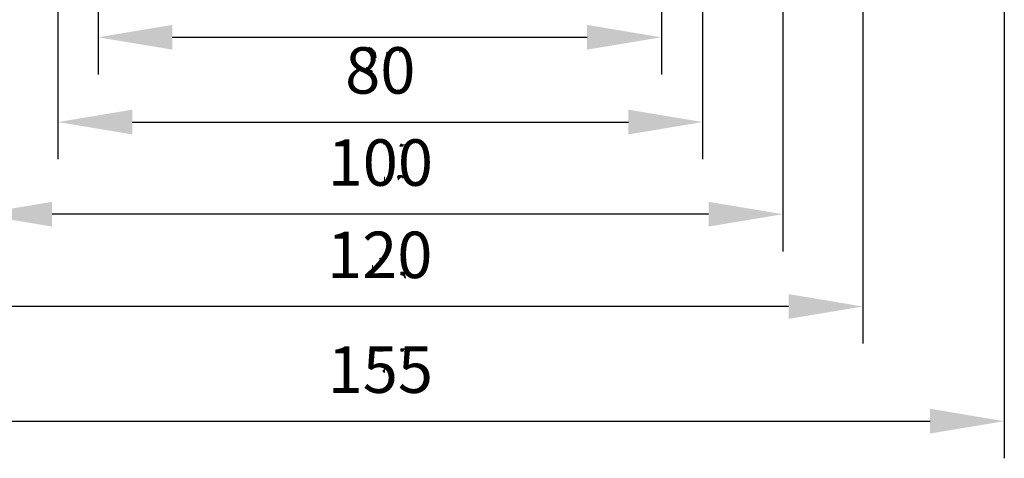
# Model space of a CAD drawing. Units: millimetres. Extents: x 12016 to 12313, y -7569 to -7359.
# Drawn here: x 12110 to 12163, y -7515 to -7491 of the extents above; entities that cross this region are included whole.
import ezdxf

# ---------------------------------------------------------------- set-up
doc = ezdxf.new("R2010")
doc.units = ezdxf.units.MM
doc.header["$LTSCALE"] = 10
doc.header["$PDMODE"] = 34
doc.layers.add('6文字层', color=3, linetype='Continuous')
doc.styles.add('TH-GBD2M', font='calibri.ttf', dxfattribs={"width": 0.8, "height": 2.5})
doc.dimstyles.new('TH-GBD2M', dxfattribs={"dimtxt": 2.5, "dimasz": 4, "dimexe": 2, "dimexo": 0, "dimgap": 1.5, "dimtad": 1, "dimdec": 4, "dimlfac": 0.1, "dimzin": 9, "dimdsep": 46, "dimtxsty": 'TH-GBD2M', "dimcen": 0, "dimclrt": 3, "dimadec": 0, "dimazin": 3, "dimtfac": 1, "dimtdec": 4, "dimtofl": 0, "dimtmove": 0, "dimatfit": 3, "dimfxl": 1, "dimtolj": 1, "dimtzin": 0, "dimarcsym": 0})

# ---------------------------------------------------------------- blocks, each defined once
blk = doc.blocks.new('*D101')
at = {"layer": '6文字层', "color": 0, "lineweight": -2, "transparency": 16777216}
for p, q in [((12113.783, -7455.308), (12113.783, -7494.246)), ((12144.136, -7455.308), (12144.136, -7494.246)), ((12117.783, -7492.246), (12140.136, -7492.246))]:
    blk.add_line(p, q, dxfattribs=at)
at = {"layer": '6文字层', "color": 0, "transparency": 16777216}
for points in [[(12117.783, -7491.58), (12117.783, -7492.913), (12113.783, -7492.246)], [(12140.136, -7491.58), (12140.136, -7492.913), (12144.136, -7492.246)]]:
    blk.add_solid(points, dxfattribs=at)
at = {"layer": 'Defpoints', "color": 0, "transparency": 16777216}
for p in [(12113.783, -7455.308), (12144.136, -7455.308), (12144.136, -7492.246)]:
    blk.add_point(p, dxfattribs=at)
at = {"layer": '6文字层', "color": 3, "transparency": 16777216, "insert": (12128.96, -7489.465), "char_height": 2.5, "attachment_point": 5, "style": 'TH-GBD2M'}
blk.add_mtext('\\A1;70', dxfattribs=at)
blk = doc.blocks.new('*D102')
at = {"layer": '6文字层', "color": 0, "lineweight": -2, "transparency": 16777216}
for p, q in [((12111.624, -7453.149), (12111.624, -7498.812)), ((12146.359, -7453.149), (12146.359, -7498.812)), ((12115.624, -7496.812), (12142.359, -7496.812))]:
    blk.add_line(p, q, dxfattribs=at)
at = {"layer": '6文字层', "color": 0, "transparency": 16777216}
for points in [[(12115.624, -7496.145), (12115.624, -7497.478), (12111.624, -7496.812)], [(12142.359, -7496.145), (12142.359, -7497.478), (12146.359, -7496.812)]]:
    blk.add_solid(points, dxfattribs=at)
at = {"layer": 'Defpoints', "color": 0, "transparency": 16777216}
for p in [(12111.624, -7453.149), (12146.359, -7453.149), (12146.359, -7496.812)]:
    blk.add_point(p, dxfattribs=at)
at = {"layer": '6文字层', "color": 3, "transparency": 16777216, "insert": (12128.991, -7494.031), "char_height": 2.5, "attachment_point": 5, "style": 'TH-GBD2M'}
blk.add_mtext('\\A1;80', dxfattribs=at)
blk = doc.blocks.new('*D103')
at = {"layer": '6文字层', "color": 0, "lineweight": -2, "transparency": 16777216}
for p, q in [((12107.306, -7453.149), (12107.306, -7503.773)), ((12150.677, -7453.149), (12150.677, -7503.773)), ((12146.677, -7501.773), (12111.306, -7501.773))]:
    blk.add_line(p, q, dxfattribs=at)
at = {"layer": '6文字层', "color": 0, "transparency": 16777216}
for points in [[(12111.306, -7501.106), (12111.306, -7502.439), (12107.306, -7501.773)], [(12146.677, -7501.106), (12146.677, -7502.439), (12150.677, -7501.773)]]:
    blk.add_solid(points, dxfattribs=at)
at = {"layer": 'Defpoints', "color": 0, "transparency": 16777216}
for p in [(12107.306, -7453.149), (12150.677, -7453.149), (12107.306, -7501.773)]:
    blk.add_point(p, dxfattribs=at)
at = {"layer": '6文字层', "color": 3, "transparency": 16777216, "insert": (12128.991, -7498.992), "char_height": 2.5, "attachment_point": 5, "style": 'TH-GBD2M'}
blk.add_mtext('\\A1;100', dxfattribs=at)
blk = doc.blocks.new('*D104')
at = {"layer": '6文字层', "color": 0, "lineweight": -2, "transparency": 16777216}
for p, q in [((12102.925, -7453.149), (12102.925, -7508.743)), ((12154.995, -7453.149), (12154.995, -7508.743)), ((12150.995, -7506.743), (12106.925, -7506.743))]:
    blk.add_line(p, q, dxfattribs=at)
at = {"layer": '6文字层', "color": 0, "transparency": 16777216}
for points in [[(12106.925, -7506.076), (12106.925, -7507.41), (12102.925, -7506.743)], [(12150.995, -7506.076), (12150.995, -7507.41), (12154.995, -7506.743)]]:
    blk.add_solid(points, dxfattribs=at)
at = {"layer": 'Defpoints', "color": 0, "transparency": 16777216}
for p in [(12102.925, -7453.149), (12154.995, -7453.149), (12102.925, -7506.743)]:
    blk.add_point(p, dxfattribs=at)
at = {"layer": '6文字层', "color": 3, "transparency": 16777216, "insert": (12128.96, -7503.962), "char_height": 2.5, "attachment_point": 5, "style": 'TH-GBD2M'}
blk.add_mtext('\\A1;120', dxfattribs=at)
blk = doc.blocks.new('*D105')
at = {"layer": '6文字层', "color": 0, "lineweight": -2, "transparency": 16777216}
for p, q in [((12095.368, -7464.833), (12095.368, -7514.915)), ((12162.615, -7464.833), (12162.615, -7514.915)), ((12099.368, -7512.915), (12158.615, -7512.915))]:
    blk.add_line(p, q, dxfattribs=at)
at = {"layer": '6文字层', "color": 0, "transparency": 16777216}
for points in [[(12099.368, -7512.248), (12099.368, -7513.582), (12095.368, -7512.915)], [(12158.615, -7512.248), (12158.615, -7513.582), (12162.615, -7512.915)]]:
    blk.add_solid(points, dxfattribs=at)
at = {"layer": 'Defpoints', "color": 0, "transparency": 16777216}
for p in [(12095.368, -7464.833), (12162.615, -7464.833), (12162.615, -7512.915)]:
    blk.add_point(p, dxfattribs=at)
at = {"layer": '6文字层', "color": 3, "transparency": 16777216, "insert": (12128.991, -7510.144), "char_height": 2.5, "attachment_point": 5, "style": 'TH-GBD2M'}
blk.add_mtext('\\A1;155', dxfattribs=at)

msp = doc.modelspace()

# ---------------------------------------------------------------- hatches: boundary and pattern name
h = msp.add_hatch(color=7)
h.dxf.hatch_style = 2
h.paths.add_polyline_path([(12128.4516, -7492.83652), (12128.38811, -7493.02702), (12128.38811, -7492.77302)])
h = msp.add_hatch(color=7)
h.dxf.hatch_style = 2
h.paths.add_polyline_path([(12128.4516, -7493.02702), (12128.4516, -7492.83652), (12128.38811, -7493.02702)])
h = msp.add_hatch(color=7)
h.dxf.hatch_style = 2
h.paths.add_polyline_path([(12128.5151, -7493.09052), (12128.4516, -7492.83652), (12128.4516, -7493.02702)])
h = msp.add_hatch(color=7)
h.paths.add_polyline_path([(12128.5151, -7493.09052), (12128.5151, -7492.83652)])
h.paths.add_polyline_path([(12128.5151, -7492.83652), (12128.5151, -7493.09052), (12128.4516, -7492.83652)])
h = msp.add_hatch(color=7)
h.paths.add_polyline_path([(12128.57861, -7492.90001), (12128.57861, -7493.15401)])
h.paths.add_polyline_path([(12128.57861, -7493.15401), (12128.57861, -7492.90001), (12128.5151, -7493.09052)])
h.paths.add_polyline_path([(12128.57861, -7492.90001), (12128.5151, -7493.09052), (12128.5151, -7492.83652)])
h = msp.add_hatch(color=7)
h.dxf.hatch_style = 2
h.paths.add_polyline_path([(12128.64211, -7493.15401), (12128.57861, -7492.90001), (12128.57861, -7493.15401)])
h = msp.add_hatch(color=7)
h.paths.add_polyline_path([(12128.64211, -7493.15401), (12128.57861, -7492.90001), (12128.64211, -7493.21752)])
h.paths.add_polyline_path([(12128.57861, -7492.90001), (12128.64211, -7493.21752), (12128.64211, -7492.96352)])
h = msp.add_hatch(color=7)
h.dxf.hatch_style = 2
h.paths.add_polyline_path([(12128.7691, -7493.34452), (12128.7056, -7493.02702), (12128.7056, -7493.34452)])
h = msp.add_hatch(color=7)
h.dxf.hatch_style = 2
h.paths.add_polyline_path([(12129.3406, -7493.09052), (12129.3406, -7493.02702), (12129.2771, -7493.85252)])
h = msp.add_hatch(color=7)
h.paths.add_polyline_path([(12129.3406, -7493.15401), (12129.3406, -7493.91601), (12129.3406, -7493.09052)])
h.paths.add_polyline_path([(12129.3406, -7493.91601), (12129.3406, -7493.09052), (12129.2771, -7493.85252)])
h = msp.add_hatch(color=7)
h.dxf.hatch_style = 2
h.paths.add_polyline_path([(12129.3406, -7493.21752), (12129.3406, -7493.15401), (12129.3406, -7493.91601)])
h = msp.add_hatch(color=7)
h.dxf.hatch_style = 2
h.paths.add_polyline_path([(12129.3406, -7493.28102), (12129.3406, -7493.21752), (12129.3406, -7493.91601)])
h = msp.add_hatch(color=7)
h.dxf.hatch_style = 2
h.paths.add_polyline_path([(12129.3406, -7493.40801), (12129.3406, -7493.28102), (12129.3406, -7493.91601)])
h = msp.add_hatch(color=7)
h.paths.add_polyline_path([(12128.2611, -7494.04302), (12128.2611, -7493.91601)])
h.paths.add_polyline_path([(12128.2611, -7493.91601), (12128.2611, -7494.04302), (12128.2611, -7493.85252)])
h = msp.add_hatch(color=7)
h.dxf.hatch_style = 2
h.paths.add_polyline_path([(12129.3406, -7493.47152), (12129.3406, -7493.40801), (12129.3406, -7493.91601)])
h = msp.add_hatch(color=7)
h.dxf.hatch_style = 2
h.paths.add_polyline_path([(12128.32461, -7493.91601), (12128.2611, -7494.04302), (12128.2611, -7493.91601)])
h = msp.add_hatch(color=7)
h.dxf.hatch_style = 2
h.paths.add_polyline_path([(12128.32461, -7493.97951), (12128.32461, -7493.91601), (12128.2611, -7494.04302)])
h = msp.add_hatch(color=7)
h.dxf.hatch_style = 2
h.paths.add_polyline_path([(12128.38811, -7493.97951), (12128.32461, -7493.97951), (12128.2611, -7494.04302)])
h = msp.add_hatch(color=7)
h.paths.add_polyline_path([(12128.4516, -7494.04302), (12128.38811, -7493.97951), (12128.2611, -7494.04302)])
h.paths.add_polyline_path([(12128.38811, -7493.97951), (12128.2611, -7494.04302)])
h = msp.add_hatch(color=7)
h.dxf.hatch_style = 2
h.paths.add_polyline_path([(12128.5151, -7494.04302), (12128.4516, -7494.04302), (12128.2611, -7494.04302)])
h = msp.add_hatch(color=7)
h.dxf.hatch_style = 2
h.paths.add_polyline_path([(12128.38811, -7494.10652), (12128.32461, -7494.04302), (12128.2611, -7494.04302)])
h = msp.add_hatch(color=7)
h.dxf.hatch_style = 2
h.paths.add_polyline_path([(12128.4516, -7494.10652), (12128.38811, -7494.10652), (12128.2611, -7494.04302)])
h = msp.add_hatch(color=7)
h.paths.add_polyline_path([(12128.4516, -7494.10652), (12128.2611, -7494.04302), (12128.5151, -7494.10652)])
h.paths.add_polyline_path([(12128.2611, -7494.04302), (12128.5151, -7494.10652), (12128.5151, -7494.04302)])
h.paths.add_polyline_path([(12128.5151, -7494.10652), (12128.5151, -7494.04302)])
h = msp.add_hatch(color=7)
h.dxf.hatch_style = 2
h.paths.add_polyline_path([(12128.89611, -7497.78952), (12128.83261, -7497.72602), (12128.83261, -7497.98002)])
h = msp.add_hatch(color=7)
h.paths.add_polyline_path([(12129.2771, -7497.85302), (12129.2136, -7497.91651), (12129.2771, -7498.04352)])
h.paths.add_polyline_path([(12129.2136, -7497.91651), (12129.2771, -7498.04352)])
h.paths.add_polyline_path([(12129.2771, -7498.04352), (12129.2136, -7497.91651), (12129.15011, -7497.98002)])
h = msp.add_hatch(color=7)
h.dxf.hatch_style = 2
h.paths.add_polyline_path([(12129.2771, -7497.78952), (12129.2771, -7498.04352), (12129.2771, -7497.85302)])
h = msp.add_hatch(color=7)
h.paths.add_polyline_path([(12130.16611, -7498.10702), (12130.1026, -7498.10702), (12130.1026, -7497.98002)])
h.paths.add_polyline_path([(12130.1026, -7498.10702), (12130.1026, -7497.98002)])
h = msp.add_hatch(color=7)
h.dxf.hatch_style = 2
h.paths.add_polyline_path([(12130.16611, -7498.04352), (12130.16611, -7498.10702), (12130.1026, -7497.98002)])
h = msp.add_hatch(color=7)
h.paths.add_polyline_path([(12129.91211, -7499.75801), (12129.97561, -7499.69452)])
h.paths.add_polyline_path([(12129.91211, -7499.75801), (12129.97561, -7499.69452), (12130.0391, -7499.69452)])
h = msp.add_hatch(color=7)
h.paths.add_polyline_path([(12130.1026, -7499.69452), (12130.0391, -7499.69452), (12129.91211, -7499.75801)])
h.paths.add_polyline_path([(12130.0391, -7499.69452), (12129.91211, -7499.75801)])
h = msp.add_hatch(color=7)
h.paths.add_polyline_path([(12130.16611, -7499.75801), (12130.1026, -7499.75801), (12130.1026, -7499.69452)])
h.paths.add_polyline_path([(12130.1026, -7499.75801), (12130.1026, -7499.69452)])
h.paths.add_polyline_path([(12130.1026, -7499.69452), (12130.1026, -7499.75801)])
h.paths.add_polyline_path([(12130.1026, -7499.75801), (12130.1026, -7499.69452), (12129.91211, -7499.75801)])
h = msp.add_hatch(color=7)
h.dxf.hatch_style = 2
h.paths.add_polyline_path([(12129.2136, -7500.01201), (12129.2136, -7499.94852), (12129.2136, -7499.75801)])
h = msp.add_hatch(color=7)
h.dxf.hatch_style = 2
h.paths.add_polyline_path([(12129.2136, -7500.07552), (12129.2136, -7500.01201), (12129.2136, -7499.75801)])
h = msp.add_hatch(color=7)
h.dxf.hatch_style = 2
h.paths.add_polyline_path([(12129.97561, -7499.88502), (12129.97561, -7499.94852), (12129.91211, -7499.75801)])
h = msp.add_hatch(color=7)
h.dxf.hatch_style = 2
h.paths.add_polyline_path([(12130.0391, -7499.82152), (12129.97561, -7499.88502), (12129.91211, -7499.75801)])
h = msp.add_hatch(color=7)
h.dxf.hatch_style = 2
h.paths.add_polyline_path([(12130.1026, -7499.75801), (12130.0391, -7499.82152), (12129.91211, -7499.75801)])
h = msp.add_hatch(color=7)
h.paths.add_polyline_path([(12128.57861, -7504.64752), (12128.57861, -7504.58402)])
h.paths.add_polyline_path([(12128.57861, -7504.64752), (12128.57861, -7504.58402), (12128.57861, -7504.52051)])
h = msp.add_hatch(color=7)
h.paths.add_polyline_path([(12129.0231, -7504.13952), (12129.0231, -7504.20302), (12128.9596, -7504.13952)])
h.paths.add_polyline_path([(12129.0231, -7504.20302), (12128.9596, -7504.13952), (12128.9596, -7504.20302)])
h = msp.add_hatch(color=7)
h.dxf.hatch_style = 2
h.paths.add_polyline_path([(12129.08661, -7504.20302), (12129.0231, -7504.13952), (12129.0231, -7504.20302)])
h = msp.add_hatch(color=7)
h.dxf.hatch_style = 2
h.paths.add_polyline_path([(12129.08661, -7504.13952), (12129.08661, -7504.20302), (12129.0231, -7504.13952)])
h = msp.add_hatch(color=7)
h.paths.add_polyline_path([(12130.2931, -7505.15552), (12130.2931, -7505.09201), (12130.2931, -7504.90152)])
h.paths.add_polyline_path([(12130.2931, -7505.09201), (12130.2931, -7504.90152), (12130.22961, -7505.09201)])
h.paths.add_polyline_path([(12130.2931, -7504.90152), (12130.22961, -7505.09201), (12130.22961, -7504.90152)])
h.paths.add_polyline_path([(12130.22961, -7505.09201), (12130.22961, -7504.90152), (12130.22961, -7505.02851)])
h.paths.add_polyline_path([(12130.22961, -7504.90152), (12130.22961, -7505.02851), (12130.16611, -7504.90152)])
h.paths.add_polyline_path([(12130.22961, -7505.02851), (12130.16611, -7504.90152), (12130.16611, -7505.02851)])
h.paths.add_polyline_path([(12130.16611, -7504.90152), (12130.16611, -7505.02851)])
h.paths.add_polyline_path([(12130.16611, -7505.02851), (12130.16611, -7504.90152)])
h.paths.add_polyline_path([(12130.16611, -7504.90152), (12130.16611, -7505.02851), (12130.1026, -7504.90152)])
h = msp.add_hatch(color=7)
h.paths.add_polyline_path([(12130.3566, -7505.21902), (12130.2931, -7504.96502), (12130.2931, -7505.15552)])
h.paths.add_polyline_path([(12130.2931, -7504.96502), (12130.2931, -7505.15552), (12130.2931, -7504.90152)])
h = msp.add_hatch(color=7)
h.paths.add_polyline_path([(12128.83261, -7509.09252), (12128.89611, -7509.02901)])
h.paths.add_polyline_path([(12128.83261, -7509.09252), (12128.89611, -7509.02901)])
h.paths.add_polyline_path([(12128.89611, -7509.02901), (12128.83261, -7509.09252)])
h.paths.add_polyline_path([(12128.89611, -7509.02901), (12128.83261, -7509.09252), (12128.9596, -7509.02901)])
h.paths.add_polyline_path([(12128.83261, -7509.09252), (12128.9596, -7509.02901), (12129.0231, -7509.02901)])
h = msp.add_hatch(color=7)
h.paths.add_polyline_path([(12129.0231, -7509.15602), (12129.0231, -7509.02901)])
h.paths.add_polyline_path([(12129.0231, -7509.15602), (12129.0231, -7509.02901), (12128.83261, -7509.09252)])
h = msp.add_hatch(color=7)
h.paths.add_polyline_path([(12128.83261, -7509.15602), (12128.83261, -7509.09252), (12128.89611, -7509.15602)])
h.paths.add_polyline_path([(12128.83261, -7509.09252), (12128.89611, -7509.15602)])
h = msp.add_hatch(color=7)
h.paths.add_polyline_path([(12128.89611, -7509.15602), (12128.83261, -7509.09252), (12128.9596, -7509.15602)])
h.paths.add_polyline_path([(12128.83261, -7509.09252), (12128.9596, -7509.15602), (12129.0231, -7509.15602)])
h = msp.add_hatch(color=7)
h.paths.add_polyline_path([(12129.08661, -7509.15602), (12129.0231, -7509.15602), (12129.0231, -7509.02901)])
h.paths.add_polyline_path([(12129.0231, -7509.15602), (12129.0231, -7509.02901)])
h = msp.add_hatch(color=7)
h.dxf.hatch_style = 2
h.paths.add_polyline_path([(12128.7691, -7509.91802), (12128.7691, -7509.85451), (12128.7691, -7509.98152)])
h = msp.add_hatch(color=7)
h.paths.add_polyline_path([(12129.2136, -7510.10851), (12129.2136, -7510.17202), (12129.2136, -7510.29902)])
h.paths.add_polyline_path([(12129.2136, -7510.17202), (12129.2136, -7510.29902), (12129.15011, -7510.17202)])
h.paths.add_polyline_path([(12129.2136, -7510.29902), (12129.15011, -7510.17202), (12129.15011, -7510.23552)])
h = msp.add_hatch(color=7)
h.dxf.hatch_style = 2
h.paths.add_polyline_path([(12129.2136, -7509.98152), (12129.2136, -7510.04501), (12129.2136, -7510.29902)])
h = msp.add_hatch(color=7)
h.dxf.hatch_style = 2
h.paths.add_polyline_path([(12129.2136, -7510.04501), (12129.2136, -7510.29902), (12129.2136, -7510.10851)])

# ---------------------------------------------------------------- linework, layer by layer
at = {"color": 7, "lineweight": 0}
for points in [[(12111.62411, -7455.11752), (12111.62411, -7495.44002)], [(12146.35861, -7455.11752), (12146.35861, -7495.44002)], [(12150.6766, -7455.11752), (12150.6766, -7499.44052)], [(12154.9946, -7455.11752), (12154.9946, -7503.18701)], [(12162.6146, -7465.27752), (12162.6146, -7511.75952)]]:
    msp.add_lwpolyline(points, dxfattribs=at)
for points in [[(12128.38811, -7492.77302), (12128.32461, -7492.96352), (12128.38811, -7493.02702)], [(12128.38811, -7493.02702), (12128.38811, -7492.77302)], [(12128.38811, -7493.02702), (12128.38811, -7492.77302)], [(12128.4516, -7492.83652), (12128.38811, -7493.02702), (12128.38811, -7492.77302)], [(12128.4516, -7493.02702), (12128.4516, -7492.83652), (12128.38811, -7493.02702)], [(12128.4516, -7492.83652), (12128.4516, -7493.02702)], [(12128.5151, -7493.09052), (12128.4516, -7492.83652), (12128.4516, -7493.02702)], [(12128.5151, -7492.83652), (12128.5151, -7493.09052), (12128.4516, -7492.83652)], [(12128.5151, -7493.09052), (12128.5151, -7492.83652)], [(12128.57861, -7492.90001), (12128.5151, -7493.09052), (12128.5151, -7492.83652)], [(12128.57861, -7493.15401), (12128.57861, -7492.90001), (12128.5151, -7493.09052)], [(12128.57861, -7492.90001), (12128.57861, -7493.15401)], [(12128.64211, -7493.15401), (12128.57861, -7492.90001), (12128.57861, -7493.15401)], [(12128.64211, -7493.15401), (12128.57861, -7492.90001), (12128.64211, -7493.21752)], [(12128.57861, -7492.90001), (12128.64211, -7493.21752), (12128.64211, -7492.96352)], [(12128.64211, -7492.96352), (12128.57861, -7492.90001)], [(12128.7056, -7493.21752), (12128.64211, -7492.96352), (12128.64211, -7493.21752)], [(12128.7691, -7493.34452), (12128.7056, -7493.02702), (12128.7056, -7493.34452)], [(12129.3406, -7493.09052), (12129.3406, -7493.02702), (12129.2771, -7493.85252)], [(12129.3406, -7493.91601), (12129.3406, -7493.09052), (12129.2771, -7493.85252)], [(12129.3406, -7493.15401), (12129.3406, -7493.91601), (12129.3406, -7493.09052)], [(12129.3406, -7493.21752), (12129.3406, -7493.15401), (12129.3406, -7493.91601)], [(12129.3406, -7493.28102), (12129.3406, -7493.21752), (12129.3406, -7493.91601)], [(12129.3406, -7493.40801), (12129.3406, -7493.28102), (12129.3406, -7493.91601)], [(12130.0391, -7493.02702), (12130.0391, -7493.09052), (12130.0391, -7492.96352)], [(12130.0391, -7493.02702), (12130.0391, -7493.09052)], [(12128.1976, -7493.97951), (12128.2611, -7493.85252), (12128.2611, -7494.04302)], [(12128.2611, -7493.91601), (12128.2611, -7494.04302), (12128.2611, -7493.85252)], [(12129.3406, -7493.47152), (12129.3406, -7493.40801), (12129.3406, -7493.91601)], [(12129.3406, -7493.91601), (12129.3406, -7493.47152)], [(12129.3406, -7493.47152), (12129.3406, -7493.91601)], [(12128.2611, -7494.04302), (12128.2611, -7493.91601)], [(12128.32461, -7493.91601), (12128.2611, -7494.04302), (12128.2611, -7493.91601)], [(12128.32461, -7493.97951), (12128.32461, -7493.91601), (12128.2611, -7494.04302)], [(12128.38811, -7493.97951), (12128.32461, -7493.97951), (12128.2611, -7494.04302)], [(12128.4516, -7494.04302), (12128.38811, -7493.97951), (12128.2611, -7494.04302)], [(12128.38811, -7493.97951), (12128.2611, -7494.04302)], [(12128.5151, -7494.04302), (12128.4516, -7494.04302), (12128.2611, -7494.04302)], [(12128.38811, -7494.10652), (12128.32461, -7494.04302), (12128.2611, -7494.04302)], [(12128.38811, -7494.10652), (12128.2611, -7494.04302)], [(12128.4516, -7494.10652), (12128.38811, -7494.10652), (12128.2611, -7494.04302)], [(12128.4516, -7494.10652), (12128.2611, -7494.04302), (12128.5151, -7494.10652)], [(12128.2611, -7494.04302), (12128.5151, -7494.10652), (12128.5151, -7494.04302)], [(12128.5151, -7494.10652), (12128.5151, -7494.04302)], [(12128.5151, -7494.04302), (12128.5151, -7494.10652)], [(12128.5151, -7494.10652), (12128.5151, -7494.04302)], [(12128.57861, -7494.10652), (12128.5151, -7494.04302), (12128.5151, -7494.10652)], [(12128.89611, -7497.78952), (12128.83261, -7497.72602), (12128.83261, -7497.98002)], [(12129.2771, -7498.04352), (12129.2136, -7497.91651), (12129.15011, -7497.98002)], [(12129.15011, -7497.98002), (12129.2771, -7498.04352)], [(12129.2771, -7497.85302), (12129.2136, -7497.91651), (12129.2771, -7498.04352)], [(12129.2136, -7497.91651), (12129.2771, -7498.04352)], [(12129.2771, -7497.78952), (12129.2771, -7498.04352), (12129.2771, -7497.85302)], [(12130.1026, -7498.10702), (12130.1026, -7497.98002), (12130.0391, -7498.10702)], [(12130.16611, -7498.10702), (12130.1026, -7498.10702), (12130.1026, -7497.98002)], [(12130.1026, -7498.10702), (12130.1026, -7497.98002)], [(12130.16611, -7498.04352), (12130.16611, -7498.10702), (12130.1026, -7497.98002)], [(12130.16611, -7498.04352), (12130.16611, -7498.10702)], [(12130.16611, -7498.04352), (12130.16611, -7498.10702)], [(12130.16611, -7498.10702), (12130.16611, -7498.04352)], [(12130.16611, -7498.10702), (12130.16611, -7498.04352), (12130.22961, -7498.10702)], [(12130.3566, -7498.04352), (12130.16611, -7498.04352)], [(12130.3566, -7498.04352), (12130.22961, -7498.04352), (12130.16611, -7498.04352)], [(12129.91211, -7499.75801), (12129.97561, -7499.69452)], [(12129.91211, -7499.75801), (12129.97561, -7499.69452), (12130.0391, -7499.69452)], [(12130.1026, -7499.69452), (12130.0391, -7499.69452), (12129.91211, -7499.75801)], [(12130.0391, -7499.69452), (12129.91211, -7499.75801)], [(12130.1026, -7499.75801), (12130.1026, -7499.69452), (12129.91211, -7499.75801)], [(12130.16611, -7499.75801), (12130.1026, -7499.75801), (12130.1026, -7499.69452)], [(12130.1026, -7499.75801), (12130.1026, -7499.69452)], [(12130.1026, -7499.69452), (12130.1026, -7499.75801)], [(12130.16611, -7499.69452), (12130.16611, -7499.75801), (12130.1026, -7499.69452)], [(12130.22961, -7499.82152), (12130.16611, -7499.69452), (12130.16611, -7499.82152)], [(12130.16611, -7499.69452), (12130.16611, -7499.82152)], [(12130.16611, -7499.82152), (12130.16611, -7499.69452), (12130.16611, -7499.75801)], [(12129.2136, -7499.94852), (12129.2136, -7499.75801)], [(12129.2136, -7500.01201), (12129.2136, -7499.94852), (12129.2136, -7499.75801)], [(12129.2136, -7500.07552), (12129.2136, -7500.01201), (12129.2136, -7499.75801)], [(12129.97561, -7499.88502), (12129.97561, -7499.94852), (12129.91211, -7499.75801)], [(12130.0391, -7499.82152), (12129.97561, -7499.88502), (12129.91211, -7499.75801)], [(12130.0391, -7499.82152), (12129.91211, -7499.75801)], [(12130.1026, -7499.75801), (12130.0391, -7499.82152), (12129.91211, -7499.75801)], [(12130.1026, -7499.75801), (12129.91211, -7499.75801)], [(12128.57861, -7504.64752), (12128.57861, -7504.58402), (12128.57861, -7504.52051)], [(12128.57861, -7504.71102), (12128.57861, -7504.52051), (12128.57861, -7504.64752)], [(12128.9596, -7504.13952), (12128.9596, -7504.20302)], [(12128.9596, -7504.20302), (12128.9596, -7504.13952)], [(12129.0231, -7504.13952), (12129.0231, -7504.20302), (12128.9596, -7504.13952)], [(12129.0231, -7504.20302), (12128.9596, -7504.13952), (12128.9596, -7504.20302)], [(12129.08661, -7504.20302), (12129.0231, -7504.13952), (12129.0231, -7504.20302)], [(12129.08661, -7504.13952), (12129.08661, -7504.20302), (12129.0231, -7504.13952)], [(12128.57861, -7504.64752), (12128.57861, -7504.58402)], [(12130.16611, -7505.02851), (12130.1026, -7505.02851), (12130.1026, -7504.90152)], [(12130.16611, -7504.90152), (12130.16611, -7505.02851), (12130.1026, -7504.90152)], [(12130.22961, -7504.90152), (12130.22961, -7505.02851), (12130.16611, -7504.90152)], [(12130.22961, -7505.02851), (12130.16611, -7504.90152), (12130.16611, -7505.02851)], [(12130.16611, -7504.90152), (12130.16611, -7505.02851)], [(12130.16611, -7505.02851), (12130.16611, -7504.90152)], [(12130.2931, -7505.09201), (12130.2931, -7504.90152), (12130.22961, -7505.09201)], [(12130.2931, -7504.90152), (12130.22961, -7505.09201), (12130.22961, -7504.90152)], [(12130.22961, -7505.09201), (12130.22961, -7504.90152), (12130.22961, -7505.02851)], [(12130.2931, -7505.15552), (12130.2931, -7505.09201), (12130.2931, -7504.90152)], [(12130.2931, -7504.96502), (12130.2931, -7505.15552), (12130.2931, -7504.90152)], [(12130.3566, -7505.21902), (12130.2931, -7504.96502), (12130.2931, -7505.15552)], [(12128.83261, -7509.09252), (12128.89611, -7509.02901)], [(12128.83261, -7509.09252), (12128.89611, -7509.02901)], [(12128.89611, -7509.02901), (12128.83261, -7509.09252)], [(12128.89611, -7509.02901), (12128.83261, -7509.09252), (12128.9596, -7509.02901)], [(12128.83261, -7509.09252), (12128.9596, -7509.02901), (12129.0231, -7509.02901)], [(12129.0231, -7509.15602), (12129.0231, -7509.02901), (12128.83261, -7509.09252)], [(12128.83261, -7509.15602), (12128.83261, -7509.09252), (12128.89611, -7509.15602)], [(12128.83261, -7509.09252), (12128.89611, -7509.15602)], [(12128.89611, -7509.15602), (12128.83261, -7509.09252), (12128.9596, -7509.15602)], [(12128.83261, -7509.09252), (12128.9596, -7509.15602), (12129.0231, -7509.15602)], [(12129.0231, -7509.15602), (12129.0231, -7509.02901)], [(12129.08661, -7509.15602), (12129.0231, -7509.15602), (12129.0231, -7509.02901)], [(12129.0231, -7509.15602), (12129.0231, -7509.02901)], [(12129.08661, -7509.02901), (12129.08661, -7509.15602), (12129.0231, -7509.02901)], [(12129.15011, -7509.15602), (12129.15011, -7509.02901), (12129.08661, -7509.15602)], [(12129.15011, -7509.02901), (12129.08661, -7509.15602), (12129.08661, -7509.02901)], [(12129.08661, -7509.15602), (12129.08661, -7509.02901)], [(12129.15011, -7509.02901), (12129.15011, -7509.15602)], [(12130.16611, -7509.15602), (12130.1026, -7509.15602), (12130.1026, -7509.02901)], [(12130.16611, -7509.02901), (12130.16611, -7509.15602), (12130.1026, -7509.02901)], [(12130.22961, -7509.02901), (12130.22961, -7509.15602), (12130.16611, -7509.02901)], [(12130.22961, -7509.15602), (12130.16611, -7509.02901), (12130.16611, -7509.15602)], [(12130.16611, -7509.02901), (12130.16611, -7509.15602)], [(12130.16611, -7509.15602), (12130.16611, -7509.02901)], [(12130.2931, -7509.02901), (12130.22961, -7509.15602), (12130.22961, -7509.02901)], [(12130.22961, -7509.15602), (12130.22961, -7509.02901)], [(12128.57861, -7509.85451), (12128.57861, -7510.10851), (12128.57861, -7509.79101)], [(12128.57861, -7509.91802), (12128.57861, -7509.98152), (12128.57861, -7509.85451)], [(12128.57861, -7509.98152), (12128.57861, -7509.85451), (12128.57861, -7510.04501)], [(12128.57861, -7509.85451), (12128.57861, -7510.04501)], [(12128.57861, -7510.04501), (12128.57861, -7509.85451), (12128.57861, -7510.10851)], [(12128.57861, -7509.91802), (12128.57861, -7509.98152)], [(12128.7691, -7509.91802), (12128.7691, -7509.85451), (12128.7691, -7509.98152)], [(12129.2136, -7510.17202), (12129.2136, -7510.29902), (12129.15011, -7510.17202)], [(12129.2136, -7510.29902), (12129.15011, -7510.17202), (12129.15011, -7510.23552)], [(12129.2136, -7509.98152), (12129.2136, -7510.04501), (12129.2136, -7510.29902)], [(12129.2136, -7510.04501), (12129.2136, -7510.29902), (12129.2136, -7510.10851)], [(12129.2136, -7510.10851), (12129.2136, -7510.17202), (12129.2136, -7510.29902)]]:
    msp.add_lwpolyline(points, close=True, dxfattribs=at)

# ---------------------------------------------------------------- dimensions: what is measured, and where the dimension line sits
at = {"layer": '6文字层'}
for base, p1, p2, text, picture, middle in [((12102.92461, -7506.74302), (12154.9946, -7453.14902), (12102.92461, -7453.14902), '120', '*D104', (12128.9596, -7503.96225)), ((12107.3061, -7501.77273), (12150.6766, -7453.14902), (12107.3061, -7453.14902), '100', '*D103', (12128.99135, -7498.99196)), ((12146.35861, -7496.81163), (12111.62411, -7453.14902), (12146.35861, -7453.14902), '80', '*D102', (12128.99136, -7494.03086)), ((12144.1361, -7492.24618), (12113.78311, -7455.30801), (12144.1361, -7455.30801), '70', '*D101', (12128.9596, -7489.46541)), ((12162.6146, -7512.91514), (12095.3681, -7464.83301), (12162.6146, -7464.83301), '155', '*D105', (12128.99135, -7510.14398))]:
    dim = msp.add_linear_dim(base=base, p1=p1, p2=p2, text=text, dimstyle='TH-GBD2M', dxfattribs=at)
    dim.commit()
    dim.dimension.update_dxf_attribs({"geometry": picture, "text_midpoint": middle})

doc.saveas('drawing.dxf')
